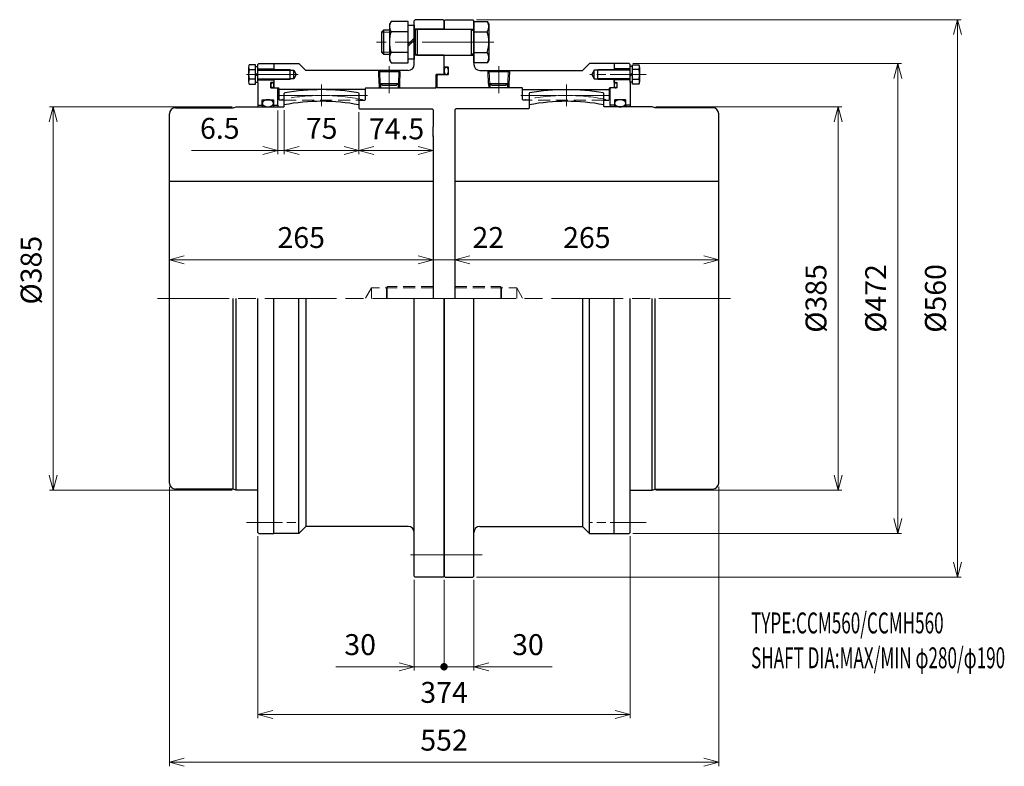
# Model space of a CAD drawing. Units: millimetres. Extents: x 783 to 1773, y 828 to 1578.
import ezdxf

# ---------------------------------------------------------------- set-up
doc = ezdxf.new("R2010")
doc.units = ezdxf.units.MM
doc.header["$LTSCALE"] = 6
doc.linetypes.add('ACJISWELD', pattern=[3, 2, -1])
doc.linetypes.add('AM_ISO08W050', pattern=[18, 12, -1.5, 3, -1.5])
doc.layers.add('002', color=7, linetype='Continuous')
for name, color, linetype, lineweight in [('AM_0 外形線1', 7, 'Continuous', 25), ('AM_3 隠れ線', 8, 'ACJISWELD', 13), ('AM_4 細線', 4, 'Continuous', 13), ('AM_5 寸法線', 3, 'Continuous', 13), ('AM_6 文字', 2, 'Continuous', 13), ('AM_7 中心線', 1, 'AM_ISO08W050', 13)]:
    doc.layers.add(name, color=color, linetype=linetype, lineweight=lineweight)
doc.styles.add('SEISA', font='romans.shx', dxfattribs={"width": 0.9, "bigfont": 'extfont2.shx'})
doc.dimstyles.new('SEISA$0', dxfattribs={"dimscale": 6, "dimtxt": 3.5, "dimasz": 2.5, "dimexe": 0.625, "dimexo": 0.625, "dimgap": 1.5, "dimtad": 3, "dimdsep": 46, "dimtxsty": 'SEISA', "dimblk": 'OPEN30', "dimcen": 0, "dimclrd": 3, "dimclre": 3, "dimclrt": 3, "dimadec": 0, "dimazin": 2, "dimtp": 0.1, "dimtm": 0.1, "dimtfac": 0.71, "dimtmove": 0, "dimatfit": 3, "dimldrblk": 'OPEN30', "dimfxl": 1, "dimtzin": 0, "dimlwd": -1, "dimlwe": -1, "dimarcsym": 1})

# ---------------------------------------------------------------- blocks, each defined once
blk = doc.blocks.new('ロッカクアナツキプラグB R1／2')
at = {"layer": 'AM_0 外形線1'}
for p, q in [((-10.663977, -1.5), (-9.163977, 0)), ((-9.163977, 0), (9.163977, 0)), ((9.163977, 0), (10.663977, -1.5)), ((10.663977, -1.5), (-10.663977, -1.5)), ((-10.262388, -13), (-10.663977, -1.5)), ((10.663977, -1.5), (10.262388, -13)), ((-10.262388, -13), (10.262388, -13)), ((-6.798286, -15), (-10.262388, -13)), ((6.798287, -15), (-6.798286, -15)), ((10.262388, -13), (6.798287, -15))]:
    blk.add_line(p, q, dxfattribs=at)
at = {"layer": 'AM_4 細線'}
for p, q in [((-9.541185, -0.377209), (-9.076478, -13.684686)), ((9.076479, -13.684686), (9.541186, -0.377209))]:
    blk.add_line(p, q, dxfattribs=at)
at = {"layer": 'AM_7 中心線', "ltscale": 0.5}
blk.add_line((0, 4.289023), (0, -22.945128), dxfattribs=at)
blk = doc.blocks.new('ケースＢ CCMH560')
at = {"layer": 'AM_0 外形線1'}
for p, q in [((-29, 280), (-30, 279)), ((-30, 235), (-30, 279)), ((-1, 280), (-29, 280)), ((0, 279), (-1, 280)), ((0, 279), (0, 270.5)), ((0, 270.5), (-30, 270.5)), ((0, 244.5), (-30, 244.5)), ((0, 226), (0, 244.5)), ((-171, 236), (-146, 236)), ((-171, 236), (-171, 230)), ((-146, 236), (-139, 229)), ((-36, 229), (-139, 229)), ((-65.663977, 227.5), (-65.716358, 229)), ((-64.554358, 229), (-64.541185, 228.622791)), ((-45.458814, 228.622791), (-45.445642, 229)), ((-44.336023, 227.5), (-44.283642, 229)), ((-171, 220), (-171, 216.8)), ((-8, 211.5), (-8, 225)), ((-1, 225), (-8, 225)), ((-1, 225), (0, 226)), ((-171, 216.8), (-171, 211.5)), ((-171, 211.5), (-166.5, 211.5)), ((-166, 211), (-166, 199.7)), ((-79, 210), (-166, 210)), ((-79, 199.7), (-79, 211)), ((-78.5, 211.5), (-8, 211.5)), ((-65.262388, 216), (-65.105244, 211.5)), ((-64.076478, 215.315314), (-63.943244, 211.5)), ((-45.923521, 215.315314), (-46.056755, 211.5)), ((-44.737612, 216), (-44.894755, 211.5)), ((-166, 199.7), (-165.5, 199.2)), ((-160.5, 199.2), (-165.5, 199.2)), ((-85.5, 199.2), (-79.5, 199.2)), ((-79.5, 199.2), (-79, 199.7)), ((-171, -236), (-171, 0)), ((-146, -236), (-146, 0)), ((-139, 0), (-139, -229)), ((-30, -279), (-30, 0)), ((0, -279), (0, 0)), ((-146, -236), (-171, -236)), ((-139, -229), (-146, -236)), ((-36, -229), (-139, -229)), ((-29, -280), (-30, -279)), ((-1, -280), (-29, -280)), ((0, -279), (-1, -280))]:
    blk.add_line(p, q, dxfattribs=at)
for centre, radius, start, end in [((-36, 235), 6, 270, 0), ((-166.5, 211), 0.5, 0, 90), ((-78.5, 211), 0.5, 90, 180), ((-36, -235), 6, 0, 90)]:
    blk.add_arc(centre, radius, start, end, dxfattribs=at)
at = {"layer": 'AM_3 隠れ線'}
blk.add_line((-160.5, 199.2), (-85.5, 199.2), dxfattribs=at)
at = {"layer": 'AM_7 中心線', "ltscale": 0.5}
blk.add_line((-77, 204), (-168, 204), dxfattribs=at)
at = {"layer": 'AM_7 中心線'}
blk.add_line((38.172858, -257.5), (-38.172858, -257.5), dxfattribs=at)
at = {"layer": 'AM_0 外形線1'}
blk.add_blockref('ロッカクアナツキプラグB R1／2', (-55, 229), dxfattribs=at)
blk = doc.blocks.new('ロッカクアナツキプラグA R1／2')
at = {"layer": 'AM_0 外形線1'}
for p, q in [((-10.663977, -1.5), (-9.163977, 0)), ((-9.163977, 0), (9.163977, 0)), ((9.163977, 0), (10.663977, -1.5)), ((10.663977, -1.5), (-10.663977, -1.5)), ((-10.262388, -13), (-10.663977, -1.5)), ((10.663977, -1.5), (10.262388, -13)), ((-10.262388, -13), (10.262388, -13)), ((-6.798286, -15), (-10.262388, -13)), ((6.798287, -15), (-6.798286, -15)), ((10.262388, -13), (6.798287, -15))]:
    blk.add_line(p, q, dxfattribs=at)
at = {"layer": 'AM_4 細線'}
for p, q in [((-9.541185, -0.377209), (-9.076478, -13.684686)), ((9.076479, -13.684686), (9.541186, -0.377209))]:
    blk.add_line(p, q, dxfattribs=at)
at = {"layer": 'AM_7 中心線', "ltscale": 0.5}
blk.add_line((0, 4.289023), (0, -22.945128), dxfattribs=at)
blk = doc.blocks.new('ケースＡ CCMH560')
at = {"layer": 'AM_0 外形線1'}
for p, q in [((0, 279), (1, 280)), ((0, 270.5), (0, 279)), ((1, 280), (29, 280)), ((29, 280), (30, 279)), ((30, 236.7), (30, 279)), ((0, 270.5), (30, 270.5)), ((0, 244.5), (30, 244.5)), ((0, 232.2), (0, 244.5)), ((30, 244.5), (30, 235)), ((4, 232.2), (0, 232.2)), ((4.5, 225.5), (4.5, 231.7)), ((36, 229), (139, 229)), ((44.336023, 227.5), (44.283642, 229)), ((45.458815, 228.622791), (45.445642, 229)), ((65.663977, 227.5), (65.716358, 229)), ((146, 236), (139, 229)), ((171, 236), (146, 236)), ((171, 236), (171, 230)), ((-7, 224), (-6, 225)), ((-7, 211.5), (-7, 224)), ((-6, 225), (4, 225)), ((171, 220), (171, 216.8)), ((78.5, 211.5), (-7, 211.5)), ((44.737612, 216), (44.894756, 211.5)), ((45.923522, 215.315314), (46.056756, 211.5)), ((63.943245, 211.5), (64.076479, 215.315314)), ((65.262388, 216), (65.105245, 211.5)), ((79, 199.7), (79, 211)), ((79, 210), (166, 210)), ((166, 211), (166, 199.7)), ((171, 211.5), (166.5, 211.5)), ((171, 216.8), (171, 211.5)), ((79.5, 199.2), (79, 199.7)), ((85.5, 199.2), (79.5, 199.2)), ((160.5, 199.2), (165.5, 199.2)), ((166, 199.7), (165.5, 199.2)), ((0, 0), (0, -279)), ((30, -279), (30, 0)), ((139, 0), (139, -229)), ((146, -236), (146, 0)), ((171, -236), (171, 0)), ((36, -229), (139, -229)), ((139, -229), (146, -236)), ((146, -236), (171, -236)), ((0, -279), (1, -280)), ((1, -280), (29, -280)), ((29, -280), (30, -279))]:
    blk.add_line(p, q, dxfattribs=at)
blk.add_lwpolyline([(2.25, 225), (2.446101, 225.013699), (2.640709, 225.054692), (2.832343, 225.122667), (3.019546, 225.217106), (3.200891, 225.337292), (3.375, 225.482308), (3.540547, 225.651052), (3.696272, 225.84224), (3.840991, 226.054415), (3.9736, 226.285964), (4.093092, 226.535124), (4.198557, 226.8), (4.289193, 227.078574), (4.364309, 227.368727), (4.423333, 227.668251), (4.465818, 227.974866), (4.491438, 228.286239), (4.5, 228.6), (4.491438, 228.91376), (4.465818, 229.225133), (4.423333, 229.531748), (4.364309, 229.831272), (4.289193, 230.121425), (4.198557, 230.4), (4.093092, 230.664875), (3.9736, 230.914035), (3.840991, 231.145584), (3.696272, 231.35776), (3.540547, 231.548947), (3.375, 231.717691), (3.200891, 231.862708), (3.019546, 231.982893), (2.832343, 232.077333), (2.640709, 232.145308), (2.446101, 232.186301), (2.25, 232.2), (2.0539, 232.186301), (1.859292, 232.145308), (1.667657, 232.077333), (1.480455, 231.982893), (1.299109, 231.862708), (1.125, 231.717691), (0.959453, 231.548947), (0.803728, 231.35776), (0.65901, 231.145584), (0.5264, 230.914035), (0.406908, 230.664875), (0.301443, 230.4), (0.210808, 230.121425), (0.135692, 229.831272), (0.076667, 229.531748), (0.034183, 229.225133), (0.008562, 228.91376), (0, 228.6), (0.008562, 228.286239), (0.034183, 227.974866), (0.076667, 227.668251), (0.135692, 227.368727), (0.210808, 227.078574), (0.301443, 226.8), (0.406908, 226.535124), (0.5264, 226.285964), (0.65901, 226.054415), (0.803728, 225.84224), (0.959453, 225.651052), (1.125, 225.482308), (1.299109, 225.337292), (1.480455, 225.217106), (1.667657, 225.122667), (1.859292, 225.054692), (2.0539, 225.013699), (2.25, 225)], dxfattribs=at)
for centre, radius, start, end in [((4, 231.7), 0.5, 0, 90), ((36, 235), 6, 180, 270), ((4, 225.5), 0.5, 270, 0), ((78.5, 211), 0.5, 0, 90), ((166.5, 211), 0.5, 90, 180), ((36, -235), 6, 90, 180)]:
    blk.add_arc(centre, radius, start, end, dxfattribs=at)
at = {"layer": 'AM_3 隠れ線'}
blk.add_line((160.5, 199.2), (85.5, 199.2), dxfattribs=at)
at = {"layer": 'AM_7 中心線'}
blk.add_line((50, 257.5), (-68, 257.5), dxfattribs=at)
at = {"layer": 'AM_7 中心線', "ltscale": 0.5}
blk.add_line((77, 204), (168, 204), dxfattribs=at)
at = {"layer": 'AM_0 外形線1'}
blk.add_blockref('ロッカクアナツキプラグA R1／2', (55, 229), dxfattribs=at)
blk = doc.blocks.new('センタＡ CCMH560')
at = {"layer": '002'}
blk.add_line((265, 117.5), (0, 117.5), dxfattribs=at)
at = {"layer": 'AM_0 外形線1'}
for p, q in [((75, 206.460801), (74.5, 205.87057)), ((74.5, 205.87057), (74.5, 191)), ((149.5, 205.87057), (149, 206.460801)), ((149.5, 193), (149.5, 205.87057)), ((1, 190.5), (0, 189.5)), ((0, 189.5), (0, 163.25)), ((74, 190.5), (1, 190.5)), ((198, 192.5), (150, 192.5)), ((201, 191.5), (198, 192.5)), ((259, 191.5), (201, 191.5)), ((265, -185.5), (265, 185.5)), ((0, 163.25), (0, 0)), ((198, -192.5), (198, 0)), ((201, -191.5), (201, 0)), ((176, -192.5), (198, -192.5)), ((198, -192.5), (201, -191.5)), ((201, -191.5), (259, -191.5))]:
    blk.add_line(p, q, dxfattribs=at)
for centre, radius, start, end in [((112, 0), 209.75, 79.839832, 100.160168), ((112, 0), 198, 79.082582684, 100.917417316), ((74, 191), 0.5, 270, 0), ((150, 193), 0.5, 180, 270), ((259, 185.5), 6, 0, 90), ((259, -185.5), 6, 270, 0)]:
    blk.add_arc(centre, radius, start, end, dxfattribs=at)
at = {"layer": 'AM_3 隠れ線'}
for p, q in [((0, 12), (46, 12)), ((0, 10.5), (62, 10.5)), ((46, 12), (46.866026, 10.5)), ((46, 12), (46, 0)), ((46.866026, 10.5), (46.866026, 0)), ((62, 10.5), (68.062178, 0)), ((62, 10.5), (62, 0))]:
    blk.add_line(p, q, dxfattribs=at)
at = {"layer": 'AM_7 中心線', "ltscale": 0.5}
blk.add_line((112, 214.75), (112, 193), dxfattribs=at)
at = {"layer": 'AM_7 中心線'}
blk.add_arc((112, 0), 203.875, 78.774811722, 101.636433865, dxfattribs=at)
blk = doc.blocks.new('センタＢ CCMH560')
at = {"layer": '002'}
blk.add_line((0, 117.5), (-265, 117.5), dxfattribs=at)
at = {"layer": 'AM_0 外形線1'}
for p, q in [((-149.5, 205.87057), (-149, 206.460801)), ((-149.5, 193), (-149.5, 205.87057)), ((-75, 206.460801), (-74.5, 205.87057)), ((-74.5, 205.87057), (-74.5, 191)), ((-259, 191.5), (-201, 191.5)), ((-201, 191.5), (-198, 192.5)), ((-198, 192.5), (-150, 192.5)), ((-74, 190.5), (-1, 190.5)), ((-1, 190.5), (0, 189.5)), ((0, 189.5), (0, 180)), ((-265, -185.5), (-265, 185.5)), ((0, 180), (0, 172.5)), ((0, 162.5), (0, 0)), ((-201, -191.5), (-201, 0)), ((-198, -192.5), (-198, 0)), ((-201, -191.5), (-259, -191.5)), ((-198, -192.5), (-201, -191.5)), ((-176, -192.5), (-198, -192.5))]:
    blk.add_line(p, q, dxfattribs=at)
for centre, radius, start, end in [((-112, 0), 209.75, 79.839832, 100.160168), ((-112, 0), 198, 79.082582684, 100.917417316), ((-259, 185.5), 6, 90, 180), ((-150, 193), 0.5, 270, 0), ((-74, 191), 0.5, 180, 270), ((-259, -185.5), 6, 180, 270)]:
    blk.add_arc(centre, radius, start, end, dxfattribs=at)
at = {"layer": 'AM_3 隠れ線'}
for p, q in [((-62, 10.5), (-68.062177, 0)), ((0, 10.5), (-62, 10.5)), ((-62, 10.5), (-62, 0)), ((-46, 12), (-46.866025, 10.5)), ((-46.866025, 10.5), (-46.866025, 0)), ((0, 12), (-46, 12)), ((-46, 12), (-46, 0))]:
    blk.add_line(p, q, dxfattribs=at)
at = {"layer": 'AM_7 中心線', "ltscale": 0.5}
blk.add_line((-112, 214.75), (-112, 193), dxfattribs=at)
at = {"layer": 'AM_7 中心線'}
blk.add_arc((-112, 0), 203.875, 78.363566135, 101.225188278, dxfattribs=at)
blk = doc.blocks.new('リーマボルト CCMH560 M24')
at = {"layer": 'AM_0 外形線1'}
for p, q in [((-83.283419, 20.8), (-84.9, 18)), ((-65.9, 20.8), (-83.283419, 20.8)), ((-65.9, -20.8), (-65.9, 20.8)), ((0, 20.8), (13.38342, 20.8)), ((0, 20.8), (0, -20.8)), ((13.38342, 20.8), (15, 18)), ((-91, 12), (-93, 10)), ((-93, 10), (-93, -10)), ((-91, 12), (-91, -12)), ((-84.9, 12), (-91, 12)), ((-84.9, 18), (-84.9, -18)), ((-65.9, 10.392304), (-83.283419, 10.392304)), ((-65.9, 17), (-60, 17)), ((-60, 17), (-60, -17)), ((-58.73205, 12), (-60, 12)), ((-60, 10), (-59, 10)), ((-57, 13), (-59, 11.845299)), ((-59, 11.845299), (-59, -11.8453)), ((-57, 13), (-57, -13)), ((-57, 13), (-2.5, 13)), ((-2.5, -13), (-2.5, 13)), ((-1, 12), (-1.5, 12)), ((0, 10.392304), (13.38342, 10.392304)), ((15, 18), (15, -18)), ((-65.9, -1.966667), (-60, 3.933333)), ((-65.9, -3.933334), (-60, 1.966666)), ((-93, -10), (-91, -12)), ((-91, -12), (-84.9, -12)), ((-84.9, -18), (-83.283419, -20.8)), ((-65.9, -10.392305), (-83.283419, -10.392305)), ((-60, -17), (-65.9, -17)), ((-59, -10), (-60, -10)), ((-58.73205, -12), (-60, -12)), ((-59, -11.8453), (-57, -13)), ((-57, -13), (-2.5, -13)), ((-1, -12), (-1.5, -12)), ((0, -10.392305), (13.38342, -10.392305)), ((15, -18), (13.38342, -20.8)), ((-83.283419, -20.8), (-65.9, -20.8)), ((13.38342, -20.8), (0, -20.8))]:
    blk.add_line(p, q, dxfattribs=at)
for centre, radius, start, end in [((-75.715997, 15.596152), 9.184002, 145.485075, 214.514925), ((5.815998, 15.596152), 9.184002, 325.485075, 34.514925), ((-50.687872, 0), 34.212127, 162.316371, 197.683629), ((-1.5, 13), 1, 180, 270), ((-1, 13), 1, 270, 0), ((-19.212127, 0), 34.212127, 342.316371, 17.683629), ((-75.715997, -15.596153), 9.184002, 145.485075, 214.514925), ((-1.5, -13), 1, 90, 180), ((-1, -13), 1, 0, 90), ((5.815998, -15.596153), 9.184002, 325.485075, 34.514925)]:
    blk.add_arc(centre, radius, start, end, dxfattribs=at)
at = {"layer": 'AM_4 細線'}
for p, q in [((-84.9, 10), (-93, 10)), ((-84.9, -10), (-93, -10))]:
    blk.add_line(p, q, dxfattribs=at)
blk = doc.blocks.new('ＧＣサイドカバ－A CCMH560')
at = {"layer": 'AM_0 外形線1'}
for p, q in [((-20, 229.25), (-22.453738, 225)), ((-20, 220.75), (-20, 229.25)), ((-16.5, 229.25), (-20, 229.25)), ((-16.5, 220), (-16.5, 230)), ((16, 229.25), (-16.5, 229.25)), ((15, 236), (0, 236)), ((0, 236), (0, 230)), ((16, 230.5), (0, 230.5)), ((16, 235), (15, 236)), ((16, 216.8), (16, 235)), ((18.5, 232.9), (16, 232.9)), ((18.5, 215.2), (18.5, 234.8)), ((18.5, 234.8), (24.661935, 234.8)), ((24.661935, 229.892522), (18.5, 229.892522)), ((25.5, 232.342522), (25.5, 217.65)), ((-22.453738, 225), (-20, 220.75)), ((-20, 220.75), (-16.5, 220.75)), ((16, 220.75), (-16.5, 220.75)), ((0, 216.8), (0, 220)), ((16, 219.5), (0, 219.5)), ((18.5, 226.75), (16, 224.25)), ((16, 223.25), (18.5, 225.75)), ((18.5, 220.107477), (24.661935, 220.107477)), ((-4, 211), (-3.5, 211.5)), ((-4, 194.5), (-4, 211)), ((3.1, 211.5), (-3.5, 211.5)), ((0, 216.8), (3.1, 216.8)), ((3.1, 211.5), (3.1, 216.8)), ((18.5, 217.1), (16, 217.1)), ((16, 216.8), (16, 194.5)), ((24.661935, 215.2), (18.5, 215.2)), ((0.4, 199.1), (0.4, 194.5)), ((11.1, 199.6), (0.9, 199.6)), ((11.6, 194), (11.6, 199.1)), ((-4, 194), (-4, 194.5)), ((-4, 194), (-4, 192.5)), ((0.4, 194), (-4, 194)), ((0.4, 194.5), (0.4, 194)), ((0.4, 194), (0.4, 192.5)), ((11.6, 194), (11.6, 192.5)), ((12.1, 194), (11.6, 194)), ((16, 194), (12.1, 194)), ((16, 194.5), (16, 194)), ((16, 194), (16, 192.5)), ((0, -236), (0, 0)), ((16, -225), (16, 0)), ((16, -229), (16, -225)), ((0, -236), (15, -236)), ((15, -236), (16, -235)), ((16, -235), (16, -229))]:
    blk.add_line(p, q, dxfattribs=at)
for points in [[(1.55, 211.5), (1.685092, 211.510084), (1.819155, 211.540259), (1.95117, 211.590296), (2.080132, 211.659814), (2.205059, 211.748284), (2.325, 211.855032), (2.439044, 211.979247), (2.546321, 212.119982), (2.646016, 212.276167), (2.737369, 212.446612), (2.819686, 212.630022), (2.89234, 212.825), (2.954777, 213.030061), (3.006524, 213.243646), (3.047185, 213.464129), (3.076452, 213.689832), (3.094102, 213.919037), (3.1, 214.15), (3.094102, 214.380962), (3.076452, 214.610167), (3.047185, 214.83587), (3.006524, 215.056353), (2.954777, 215.269938), (2.89234, 215.475), (2.819686, 215.669977), (2.737369, 215.853387), (2.646016, 216.023833), (2.546321, 216.180017), (2.439044, 216.320753), (2.325, 216.444967), (2.205059, 216.551715), (2.080132, 216.640185), (1.95117, 216.709703), (1.819155, 216.75974), (1.685092, 216.789916), (1.55, 216.8), (1.414909, 216.789916), (1.280846, 216.75974), (1.148831, 216.709703), (1.019869, 216.640185), (0.894942, 216.551715), (0.775, 216.444967), (0.660957, 216.320753), (0.55368, 216.180017), (0.453985, 216.023833), (0.362631, 215.853387), (0.280315, 215.669977), (0.207661, 215.475), (0.145223, 215.269938), (0.093477, 215.056353), (0.052815, 214.83587), (0.023548, 214.610167), (0.005899, 214.380962), (0, 214.15), (0.005899, 213.919037), (0.023548, 213.689832), (0.052815, 213.464129), (0.093477, 213.243646), (0.145223, 213.030061), (0.207661, 212.825), (0.280315, 212.630022), (0.362631, 212.446612), (0.453985, 212.276167), (0.55368, 212.119982), (0.660957, 211.979247), (0.775, 211.855032), (0.894942, 211.748284), (1.019869, 211.659814), (1.148831, 211.590296), (1.280846, 211.540259), (1.414909, 211.510084), (1.55, 211.5)], [(0.4, 196.05), (0.42131, 195.740597), (0.485077, 195.433549), (0.590816, 195.131192), (0.737722, 194.835828), (0.924677, 194.549705), (1.150258, 194.275), (1.412749, 194.013803), (1.710151, 193.768104), (2.040202, 193.539771), (2.40039, 193.330542), (2.787972, 193.14201), (3.2, 192.975609), (3.633338, 192.832607), (4.084688, 192.714091), (4.550614, 192.620963), (5.027571, 192.553932), (5.511928, 192.513508), (6, 192.5), (6.488072, 192.513508), (6.97243, 192.553932), (7.449387, 192.620963), (7.915313, 192.714091), (8.366663, 192.832607), (8.8, 192.975609), (9.212028, 193.14201), (9.599611, 193.330542), (9.959798, 193.539771), (10.289849, 193.768104), (10.587252, 194.013803), (10.849743, 194.275), (11.075324, 194.549705), (11.262279, 194.835828), (11.409185, 195.131192), (11.514924, 195.433549), (11.578691, 195.740597), (11.6, 196.05), (11.578691, 196.359403), (11.514924, 196.666451), (11.409185, 196.968807), (11.262279, 197.264171), (11.075324, 197.550294), (10.849743, 197.825), (10.587252, 198.086196), (10.289849, 198.331896), (9.959798, 198.560229), (9.599611, 198.769457), (9.212028, 198.957989), (8.8, 199.12439), (8.366663, 199.267392), (7.915313, 199.385908), (7.449387, 199.479036), (6.97243, 199.546067), (6.488072, 199.586491), (6, 199.6), (5.511928, 199.586491), (5.027571, 199.546067), (4.550614, 199.479036), (4.084688, 199.385908), (3.633338, 199.267392), (3.2, 199.12439), (2.787972, 198.957989), (2.40039, 198.769457), (2.040202, 198.560229), (1.710151, 198.331896), (1.412749, 198.086196), (1.150258, 197.825), (0.924677, 197.550294), (0.737722, 197.264171), (0.590816, 196.968807), (0.485077, 196.666451), (0.42131, 196.359403), (0.4, 196.05)]]:
    blk.add_lwpolyline(points, dxfattribs=at)
for centre, radius, start, end in [((10.8, 225), 14.7, 340.559688, 19.440312), ((21.488875, 232.346261), 4.011127, 322.285088, 37.714912), ((21.488875, 217.653738), 4.011127, 322.285088, 37.714912), ((0.9, 199.1), 0.5, 90, 180), ((11.1, 199.1), 0.5, 0, 90)]:
    blk.add_arc(centre, radius, start, end, dxfattribs=at)
at = {"layer": 'AM_4 細線'}
for p, q in [((-16.5, 230), (16, 230)), ((-16.5, 220), (16, 220))]:
    blk.add_line(p, q, dxfattribs=at)
at = {"layer": 'AM_7 中心線', "ltscale": 0.5}
for p, q in [((32.037418, 225), (-24.590555, 225)), ((32.037418, -225), (-24.590555, -225))]:
    blk.add_line(p, q, dxfattribs=at)
blk = doc.blocks.new('ＧＣサイドカバ－Ｂ CCMH560')
at = {"layer": 'AM_0 外形線1'}
for p, q in [((-25.5, 232.342522), (-25.5, 217.65)), ((-18.5, 234.8), (-24.661934, 234.8)), ((-24.661934, 229.892522), (-18.5, 229.892522)), ((-18.5, 215.2), (-18.5, 234.8)), ((-18.5, 232.9), (-16, 232.9)), ((-16, 235), (-15, 236)), ((-16, 216.8), (-16, 235)), ((-16, 230.5), (0, 230.5)), ((-16, 229.25), (16.5, 229.25)), ((-15, 236), (0, 236)), ((0, 236), (0, 230)), ((16.5, 220), (16.5, 230)), ((16.5, 229.25), (20, 229.25)), ((20, 229.25), (22.453739, 225)), ((20, 220.75), (20, 229.25)), ((-18.5, 220.107477), (-24.661934, 220.107477)), ((-16, 226.75), (-18.5, 224.25)), ((-18.5, 223.25), (-16, 225.75)), ((-16, 220.75), (16.5, 220.75)), ((-16, 219.5), (0, 219.5)), ((0, 220), (0, 216.8)), ((20, 220.75), (16.5, 220.75)), ((22.453739, 225), (20, 220.75)), ((-24.661934, 215.2), (-18.5, 215.2)), ((-18.5, 217.1), (-16, 217.1)), ((-16, 216.8), (-16, 194)), ((-3.1, 211.5), (-3.1, 216.8)), ((0, 216.8), (-3.1, 216.8)), ((-3.1, 211.5), (3.5, 211.5)), ((3.5, 211.5), (4, 211)), ((4, 194), (4, 211)), ((-11.6, 199.6), (-0.4, 199.6)), ((-11.6, 194), (-11.6, 199.6)), ((-0.4, 199.6), (-0.4, 194)), ((-16, 194), (-16, 192.5)), ((-16, 194), (-11.6, 194)), ((-11.6, 194), (-11.6, 192.5)), ((-0.4, 194), (-0.4, 192.5)), ((-0.4, 194), (4, 194)), ((4, 194), (4, 192.5)), ((-16, -235), (-16, 0)), ((0, -236), (0, 0)), ((-16, -235), (-15, -236)), ((-15, -236), (0, -236))]:
    blk.add_line(p, q, dxfattribs=at)
for points in [[(-1.55, 211.5), (-1.414908, 211.510084), (-1.280845, 211.540259), (-1.14883, 211.590296), (-1.019868, 211.659814), (-0.894941, 211.748284), (-0.775, 211.855032), (-0.660956, 211.979247), (-0.553679, 212.119982), (-0.453984, 212.276167), (-0.362631, 212.446612), (-0.280314, 212.630022), (-0.20766, 212.825), (-0.145223, 213.030061), (-0.093476, 213.243646), (-0.052815, 213.464129), (-0.023548, 213.689832), (-0.005898, 213.919037), (0, 214.15), (-0.005898, 214.380962), (-0.023548, 214.610167), (-0.052815, 214.83587), (-0.093476, 215.056353), (-0.145223, 215.269938), (-0.20766, 215.475), (-0.280314, 215.669977), (-0.362631, 215.853387), (-0.453984, 216.023833), (-0.553679, 216.180017), (-0.660956, 216.320753), (-0.775, 216.444967), (-0.894941, 216.551715), (-1.019868, 216.640185), (-1.14883, 216.709703), (-1.280845, 216.75974), (-1.414908, 216.789916), (-1.55, 216.8), (-1.685091, 216.789916), (-1.819154, 216.75974), (-1.951169, 216.709703), (-2.080131, 216.640185), (-2.205058, 216.551715), (-2.325, 216.444967), (-2.439043, 216.320753), (-2.54632, 216.180017), (-2.646015, 216.023833), (-2.737369, 215.853387), (-2.819685, 215.669977), (-2.892339, 215.475), (-2.954777, 215.269938), (-3.006523, 215.056353), (-3.047185, 214.83587), (-3.076452, 214.610167), (-3.094101, 214.380962), (-3.1, 214.15), (-3.094101, 213.919037), (-3.076452, 213.689832), (-3.047185, 213.464129), (-3.006523, 213.243646), (-2.954777, 213.030061), (-2.892339, 212.825), (-2.819685, 212.630022), (-2.737369, 212.446612), (-2.646015, 212.276167), (-2.54632, 212.119982), (-2.439043, 211.979247), (-2.325, 211.855032), (-2.205058, 211.748284), (-2.080131, 211.659814), (-1.951169, 211.590296), (-1.819154, 211.540259), (-1.685091, 211.510084), (-1.55, 211.5)], [(-0.4, 196.05), (-0.421309, 196.359403), (-0.485076, 196.666451), (-0.590815, 196.968807), (-0.737721, 197.264171), (-0.924676, 197.550294), (-1.150257, 197.825), (-1.412748, 198.086196), (-1.710151, 198.331896), (-2.040202, 198.560229), (-2.400389, 198.769457), (-2.787972, 198.957989), (-3.2, 199.12439), (-3.633337, 199.267392), (-4.084687, 199.385908), (-4.550613, 199.479036), (-5.02757, 199.546067), (-5.511928, 199.586491), (-6, 199.6), (-6.488072, 199.586491), (-6.972429, 199.546067), (-7.449386, 199.479036), (-7.915312, 199.385908), (-8.366662, 199.267392), (-8.8, 199.12439), (-9.212028, 198.957989), (-9.59961, 198.769457), (-9.959798, 198.560229), (-10.289849, 198.331896), (-10.587251, 198.086196), (-10.849742, 197.825), (-11.075323, 197.550294), (-11.262278, 197.264171), (-11.409184, 196.968807), (-11.514923, 196.666451), (-11.57869, 196.359403), (-11.6, 196.05), (-11.57869, 195.740597), (-11.514923, 195.433549), (-11.409184, 195.131192), (-11.262278, 194.835828), (-11.075323, 194.549705), (-10.849742, 194.275), (-10.587251, 194.013803), (-10.289849, 193.768104), (-9.959798, 193.539771), (-9.59961, 193.330542), (-9.212028, 193.14201), (-8.8, 192.975609), (-8.366662, 192.832607), (-7.915312, 192.714091), (-7.449386, 192.620963), (-6.972429, 192.553932), (-6.488072, 192.513508), (-6, 192.5), (-5.511928, 192.513508), (-5.02757, 192.553932), (-4.550613, 192.620963), (-4.084687, 192.714091), (-3.633337, 192.832607), (-3.2, 192.975609), (-2.787972, 193.14201), (-2.400389, 193.330542), (-2.040202, 193.539771), (-1.710151, 193.768104), (-1.412748, 194.013803), (-1.150257, 194.275), (-0.924676, 194.549705), (-0.737721, 194.835828), (-0.590815, 195.131192), (-0.485076, 195.433549), (-0.421309, 195.740597), (-0.4, 196.05)]]:
    blk.add_lwpolyline(points, dxfattribs=at)
for centre, radius, start, end in [((-21.488874, 232.346261), 4.011127, 142.285088, 217.714912), ((-10.8, 225), 14.7, 160.559688, 199.440312), ((-21.488874, 217.653738), 4.011127, 142.285088, 217.714912)]:
    blk.add_arc(centre, radius, start, end, dxfattribs=at)
at = {"layer": 'AM_4 細線'}
for p, q in [((16.5, 230), (-16, 230)), ((16.5, 220), (-16, 220))]:
    blk.add_line(p, q, dxfattribs=at)
at = {"layer": 'AM_7 中心線'}
blk.add_line((-27.442998, 225), (24.55721, 225), dxfattribs=at)
at = {"layer": 'AM_7 中心線', "ltscale": 0.5}
blk.add_line((-27.442998, -225), (24.55721, -225), dxfattribs=at)
blk = doc.blocks.new('_Open30')
at = {"color": 0, "linetype": 'ByBlock', "lineweight": -2}
for p, q in [((-1, 0.268), (0, 0)), ((0, 0), (-1, -0.268)), ((0, 0), (-1, 0))]:
    blk.add_line(p, q, dxfattribs=at)
blk = doc.blocks.new('*D15')
at = {"layer": 'AM_5 寸法線', "color": 3}
for p, q in [((997.03, 1490.5), (813.31, 1490.5)), ((817.06, 1475.5), (817.06, 1120.5)), ((997.03, 1105.5), (813.31, 1105.5))]:
    blk.add_line(p, q, dxfattribs=at)
at = {"layer": 'Defpoints', "color": 0}
for p in [(1000.78, 1490.5), (817.06, 1105.5), (1000.78, 1105.5)]:
    blk.add_point(p, dxfattribs=at)
at = {"layer": 'AM_5 寸法線', "color": 3, "xscale": 15, "yscale": 15, "zscale": 15}
for p, rotation in [((817.06, 1490.5), 90), ((817.06, 1105.5), 270)]:
    blk.add_blockref('_Open30', p, dxfattribs=dict(at, rotation=rotation))
at = {"layer": 'AM_5 寸法線', "color": 3, "insert": (797.56, 1326.38), "char_height": 21, "attachment_point": 5, "rotation": 90, "style": 'SEISA'}
blk.add_mtext('%%c385', dxfattribs=at)
blk = doc.blocks.new('*D16')
at = {"layer": 'AM_5 寸法線', "color": 3}
for p, q in [((1042.78, 1486.75), (1042.78, 1442.86)), ((1049.28, 1487.25), (1049.28, 1442.86)), ((1027.78, 1446.61), (956.08, 1446.61)), ((1049.28, 1446.61), (1042.78, 1446.61)), ((1064.28, 1446.61), (1079.28, 1446.61))]:
    blk.add_line(p, q, dxfattribs=at)
at = {"layer": 'Defpoints', "color": 0}
for p in [(1042.78, 1490.5), (1049.28, 1491), (1049.28, 1446.61)]:
    blk.add_point(p, dxfattribs=at)
at = {"layer": 'AM_5 寸法線', "color": 3, "xscale": 15, "yscale": 15, "zscale": 15}
blk.add_blockref('_Open30', (1042.78, 1446.61), dxfattribs=at)
at = {"layer": 'AM_5 寸法線', "color": 3, "xscale": 15, "yscale": 15, "zscale": 15, "rotation": 180}
blk.add_blockref('_Open30', (1049.28, 1446.61), dxfattribs=at)
at = {"layer": 'AM_5 寸法線', "color": 3, "insert": (984.43, 1466.11), "char_height": 21, "attachment_point": 5, "style": 'SEISA'}
blk.add_mtext('6.5', dxfattribs=at)
blk = doc.blocks.new('*D17')
at = {"layer": 'AM_5 寸法線', "color": 3}
for p, q in [((933.78, 1301.75), (933.78, 1340.68)), ((1183.78, 1336.93), (948.78, 1336.93)), ((1198.78, 1301.75), (1198.78, 1340.68))]:
    blk.add_line(p, q, dxfattribs=at)
at = {"layer": 'Defpoints', "color": 0}
for p in [(933.78, 1336.93), (933.78, 1298), (1198.78, 1298)]:
    blk.add_point(p, dxfattribs=at)
at = {"layer": 'AM_5 寸法線', "color": 3, "xscale": 15, "yscale": 15, "zscale": 15, "rotation": 180}
blk.add_blockref('_Open30', (933.78, 1336.93), dxfattribs=at)
at = {"layer": 'AM_5 寸法線', "color": 3, "xscale": 15, "yscale": 15, "zscale": 15}
blk.add_blockref('_Open30', (1198.78, 1336.93), dxfattribs=at)
at = {"layer": 'AM_5 寸法線', "color": 3, "insert": (1066.28, 1356.43), "char_height": 21, "attachment_point": 5, "style": 'SEISA'}
blk.add_mtext('265', dxfattribs=at)
blk = doc.blocks.new('*D18')
at = {"layer": 'AM_5 寸法線', "color": 3}
for p, q in [((1183.78, 1336.93), (1168.78, 1336.93)), ((1198.78, 1301.75), (1198.78, 1340.68)), ((1220.78, 1336.93), (1198.78, 1336.93)), ((1220.78, 1301.75), (1220.78, 1340.68)), ((1235.78, 1336.93), (1250.78, 1336.93))]:
    blk.add_line(p, q, dxfattribs=at)
at = {"layer": 'Defpoints', "color": 0}
for p in [(1198.78, 1336.93), (1198.78, 1298), (1220.78, 1298)]:
    blk.add_point(p, dxfattribs=at)
at = {"layer": 'AM_5 寸法線', "color": 3, "xscale": 15, "yscale": 15, "zscale": 15}
blk.add_blockref('_Open30', (1198.78, 1336.93), dxfattribs=at)
at = {"layer": 'AM_5 寸法線', "color": 3, "xscale": 15, "yscale": 15, "zscale": 15, "rotation": 180}
blk.add_blockref('_Open30', (1220.78, 1336.93), dxfattribs=at)
at = {"layer": 'AM_5 寸法線', "color": 3, "insert": (1254.23, 1356.48), "char_height": 21, "attachment_point": 5, "style": 'SEISA'}
blk.add_mtext('22', dxfattribs=at)
blk = doc.blocks.new('*D19')
at = {"layer": 'AM_5 寸法線', "color": 3}
for p, q in [((1220.78, 1301.75), (1220.78, 1340.68)), ((1470.78, 1336.93), (1235.78, 1336.93)), ((1485.78, 1301.75), (1485.78, 1340.68))]:
    blk.add_line(p, q, dxfattribs=at)
at = {"layer": 'Defpoints', "color": 0}
for p in [(1220.78, 1336.93), (1220.78, 1298), (1485.78, 1298)]:
    blk.add_point(p, dxfattribs=at)
at = {"layer": 'AM_5 寸法線', "color": 3, "xscale": 15, "yscale": 15, "zscale": 15, "rotation": 180}
blk.add_blockref('_Open30', (1220.78, 1336.93), dxfattribs=at)
at = {"layer": 'AM_5 寸法線', "color": 3, "xscale": 15, "yscale": 15, "zscale": 15}
blk.add_blockref('_Open30', (1485.78, 1336.93), dxfattribs=at)
at = {"layer": 'AM_5 寸法線', "color": 3, "insert": (1353.28, 1356.43), "char_height": 21, "attachment_point": 5, "style": 'SEISA'}
blk.add_mtext('265', dxfattribs=at)
blk = doc.blocks.new('*D20')
at = {"layer": 'AM_5 寸法線', "color": 3}
for p, q in [((1422.53, 1490.5), (1609.51, 1490.5)), ((1605.76, 1475.5), (1605.76, 1120.5)), ((1422.53, 1105.5), (1609.51, 1105.5))]:
    blk.add_line(p, q, dxfattribs=at)
at = {"layer": 'Defpoints', "color": 0}
for p in [(1418.78, 1490.5), (1418.78, 1105.5), (1605.76, 1105.5)]:
    blk.add_point(p, dxfattribs=at)
at = {"layer": 'AM_5 寸法線', "color": 3, "xscale": 15, "yscale": 15, "zscale": 15}
for p, rotation in [((1605.76, 1490.5), 90), ((1605.76, 1105.5), 270)]:
    blk.add_blockref('_Open30', p, dxfattribs=dict(at, rotation=rotation))
at = {"layer": 'AM_5 寸法線', "color": 3, "insert": (1586.26, 1298), "char_height": 21, "attachment_point": 5, "rotation": 90, "style": 'SEISA'}
blk.add_mtext('%%c385', dxfattribs=at)
blk = doc.blocks.new('*D21')
at = {"layer": 'AM_5 寸法線', "color": 3}
for p, q in [((1399.53, 1534), (1669.51, 1534)), ((1665.76, 1519), (1665.76, 1077)), ((1399.53, 1062), (1669.51, 1062))]:
    blk.add_line(p, q, dxfattribs=at)
at = {"layer": 'Defpoints', "color": 0}
for p in [(1395.78, 1534), (1395.78, 1062), (1665.76, 1062)]:
    blk.add_point(p, dxfattribs=at)
at = {"layer": 'AM_5 寸法線', "color": 3, "xscale": 15, "yscale": 15, "zscale": 15}
for p, rotation in [((1665.76, 1534), 90), ((1665.76, 1062), 270)]:
    blk.add_blockref('_Open30', p, dxfattribs=dict(at, rotation=rotation))
at = {"layer": 'AM_5 寸法線', "color": 3, "insert": (1646.26, 1298), "char_height": 21, "attachment_point": 5, "rotation": 90, "style": 'SEISA'}
blk.add_mtext('%%c472', dxfattribs=at)
blk = doc.blocks.new('*D22')
at = {"layer": 'AM_5 寸法線', "color": 3}
for p, q in [((1242.53, 1578), (1729.51, 1578)), ((1725.76, 1563), (1725.76, 1033)), ((1242.53, 1018), (1729.51, 1018))]:
    blk.add_line(p, q, dxfattribs=at)
at = {"layer": 'Defpoints', "color": 0}
for p in [(1238.78, 1578), (1238.78, 1018), (1725.76, 1018)]:
    blk.add_point(p, dxfattribs=at)
at = {"layer": 'AM_5 寸法線', "color": 3, "xscale": 15, "yscale": 15, "zscale": 15}
for p, rotation in [((1725.76, 1578), 90), ((1725.76, 1018), 270)]:
    blk.add_blockref('_Open30', p, dxfattribs=dict(at, rotation=rotation))
at = {"layer": 'AM_5 寸法線', "color": 3, "insert": (1706.26, 1298), "char_height": 21, "attachment_point": 5, "rotation": 90, "style": 'SEISA'}
blk.add_mtext('%%c560', dxfattribs=at)
blk = doc.blocks.new('GENDOT')
blk.add_line((0, 0), (-1, 0))
at = {"const_width": 0.25}
blk.add_lwpolyline([(-0.125, 0, 1), (0.125, 0, 1)], format="xyb", close=True, dxfattribs=at)
blk = doc.blocks.new('*D23')
at = {"layer": 'AM_5 寸法線', "color": 3}
for p, q in [((1179.78, 1015.25), (1179.78, 924.25)), ((1209.78, 1015.25), (1209.78, 924.25)), ((1164.78, 928), (1101.18, 928)), ((1209.78, 928), (1179.78, 928)), ((1224.78, 928), (1239.78, 928))]:
    blk.add_line(p, q, dxfattribs=at)
at = {"layer": 'Defpoints', "color": 0}
for p in [(1179.78, 1019), (1209.78, 1019), (1179.78, 928)]:
    blk.add_point(p, dxfattribs=at)
at = {"layer": 'AM_5 寸法線', "color": 3, "xscale": 15, "yscale": 15, "zscale": 15}
blk.add_blockref('_Open30', (1179.78, 928), dxfattribs=at)
at = {"layer": 'AM_5 寸法線', "color": 3, "xscale": 15, "yscale": 15, "zscale": 15, "rotation": 180}
blk.add_blockref('GENDOT', (1209.78, 928), dxfattribs=at)
at = {"layer": 'AM_5 寸法線', "color": 3, "insert": (1125.48, 947.5), "char_height": 21, "attachment_point": 5, "style": 'SEISA'}
blk.add_mtext('30', dxfattribs=at)
blk = doc.blocks.new('*D24')
at = {"layer": 'AM_5 寸法線', "color": 3}
for p, q in [((1209.78, 1015.25), (1209.78, 924.25)), ((1239.78, 1015.25), (1239.78, 924.25)), ((1194.78, 928), (1179.78, 928)), ((1209.78, 928), (1239.78, 928)), ((1254.78, 928), (1318.38, 928))]:
    blk.add_line(p, q, dxfattribs=at)
at = {"layer": 'Defpoints', "color": 0}
for p in [(1209.78, 1019), (1239.78, 1019), (1239.78, 928)]:
    blk.add_point(p, dxfattribs=at)
at = {"layer": 'AM_5 寸法線', "color": 3, "xscale": 15, "yscale": 15, "zscale": 15}
blk.add_blockref('GENDOT', (1209.78, 928), dxfattribs=at)
at = {"layer": 'AM_5 寸法線', "color": 3, "xscale": 15, "yscale": 15, "zscale": 15, "rotation": 180}
blk.add_blockref('_Open30', (1239.78, 928), dxfattribs=at)
at = {"layer": 'AM_5 寸法線', "color": 3, "insert": (1294.08, 947.5), "char_height": 21, "attachment_point": 5, "style": 'SEISA'}
blk.add_mtext('30', dxfattribs=at)
blk = doc.blocks.new('*D25')
at = {"layer": 'AM_5 寸法線', "color": 3}
for p, q in [((1022.78, 1059.25), (1022.78, 876.25)), ((1396.78, 1059.25), (1396.78, 876.25)), ((1381.78, 880), (1037.78, 880))]:
    blk.add_line(p, q, dxfattribs=at)
at = {"layer": 'Defpoints', "color": 0}
for p in [(1022.78, 1063), (1396.78, 1063), (1022.78, 880)]:
    blk.add_point(p, dxfattribs=at)
at = {"layer": 'AM_5 寸法線', "color": 3, "xscale": 15, "yscale": 15, "zscale": 15, "rotation": 180}
blk.add_blockref('_Open30', (1022.78, 880), dxfattribs=at)
at = {"layer": 'AM_5 寸法線', "color": 3, "xscale": 15, "yscale": 15, "zscale": 15}
blk.add_blockref('_Open30', (1396.78, 880), dxfattribs=at)
at = {"layer": 'AM_5 寸法線', "color": 3, "insert": (1209.78, 899.5), "char_height": 21, "attachment_point": 5, "style": 'SEISA'}
blk.add_mtext('374', dxfattribs=at)
blk = doc.blocks.new('*D26')
at = {"layer": 'AM_5 寸法線', "color": 3}
for p, q in [((933.78, 1108.75), (933.78, 828.25)), ((1485.78, 1108.75), (1485.78, 828.25)), ((1470.78, 832), (948.78, 832))]:
    blk.add_line(p, q, dxfattribs=at)
at = {"layer": 'Defpoints', "color": 0}
for p in [(933.78, 1112.5), (1485.78, 1112.5), (933.78, 832)]:
    blk.add_point(p, dxfattribs=at)
at = {"layer": 'AM_5 寸法線', "color": 3, "xscale": 15, "yscale": 15, "zscale": 15, "rotation": 180}
blk.add_blockref('_Open30', (933.78, 832), dxfattribs=at)
at = {"layer": 'AM_5 寸法線', "color": 3, "xscale": 15, "yscale": 15, "zscale": 15}
blk.add_blockref('_Open30', (1485.78, 832), dxfattribs=at)
at = {"layer": 'AM_5 寸法線', "color": 3, "insert": (1209.78, 851.5), "char_height": 21, "attachment_point": 5, "style": 'SEISA'}
blk.add_mtext('552', dxfattribs=at)
blk = doc.blocks.new('*D28')
at = {"layer": 'AM_5 寸法線', "color": 3}
for p, q in [((1049.28, 1487.25), (1049.28, 1442.86)), ((1124.28, 1485.25), (1124.28, 1442.86)), ((1064.28, 1446.61), (1109.28, 1446.61))]:
    blk.add_line(p, q, dxfattribs=at)
at = {"layer": 'Defpoints', "color": 0}
for p in [(1049.28, 1491), (1124.28, 1489), (1124.28, 1446.61)]:
    blk.add_point(p, dxfattribs=at)
at = {"layer": 'AM_5 寸法線', "color": 3, "xscale": 15, "yscale": 15, "zscale": 15, "rotation": 180}
blk.add_blockref('_Open30', (1049.28, 1446.61), dxfattribs=at)
at = {"layer": 'AM_5 寸法線', "color": 3, "xscale": 15, "yscale": 15, "zscale": 15}
blk.add_blockref('_Open30', (1124.28, 1446.61), dxfattribs=at)
at = {"layer": 'AM_5 寸法線', "color": 3, "insert": (1086.78, 1466.11), "char_height": 21, "attachment_point": 5, "style": 'SEISA'}
blk.add_mtext('75', dxfattribs=at)
blk = doc.blocks.new('*D29')
at = {"layer": 'AM_5 寸法線', "color": 3}
for p, q in [((1124.28, 1485.25), (1124.28, 1442.86)), ((1198.78, 1483.75), (1198.78, 1442.86)), ((1139.28, 1446.61), (1183.78, 1446.61))]:
    blk.add_line(p, q, dxfattribs=at)
at = {"layer": 'Defpoints', "color": 0}
for p in [(1124.28, 1489), (1198.78, 1487.5), (1198.78, 1446.61)]:
    blk.add_point(p, dxfattribs=at)
at = {"layer": 'AM_5 寸法線', "color": 3, "xscale": 15, "yscale": 15, "zscale": 15, "rotation": 180}
blk.add_blockref('_Open30', (1124.28, 1446.61), dxfattribs=at)
at = {"layer": 'AM_5 寸法線', "color": 3, "xscale": 15, "yscale": 15, "zscale": 15}
blk.add_blockref('_Open30', (1198.78, 1446.61), dxfattribs=at)
at = {"layer": 'AM_5 寸法線', "color": 3, "insert": (1162.01, 1465.61), "char_height": 21, "attachment_point": 5, "style": 'SEISA'}
blk.add_mtext('74.5', dxfattribs=at)

msp = doc.modelspace()

# ---------------------------------------------------------------- linework, layer by layer
at = {"layer": 'AM_0 外形線1'}
for p, q in [((1274.337, 1526.999), (1274.324, 1526.622)), ((1198.783, 1477.999), (1198.783, 1470.499)), ((1198.783, 1460.499), (1198.783, 1470.499)), ((1198.783, 1461.249), (1198.783, 1297.999)), ((1220.783, 1461.249), (1220.783, 1297.999)), ((1038.783, 1061.999), (1038.783, 1297.999)), ((1209.783, 1297.999), (1209.783, 1029.199))]:
    msp.add_line(p, q, dxfattribs=at)
at = {"layer": 'AM_7 中心線'}
for q in [(916.015, 1297.999), (1506.675, 1297.999)]:
    msp.add_line((1209.783, 1297.999), q, dxfattribs=at)

# ---------------------------------------------------------------- block references
at = {"layer": 'AM_0 外形線1'}
for name, p in [('ケースＢ CCMH560', (1209.783, 1297.999)), ('ケースＡ CCMH560', (1209.783, 1297.999)), ('リーマボルト CCMH560 M24', (1239.783, 1555.499)), ('ＧＣサイドカバ－Ｂ CCMH560', (1038.783, 1297.999)), ('ＧＣサイドカバ－A CCMH560', (1380.783, 1297.999)), ('センタＢ CCMH560', (1198.783, 1297.999)), ('センタＡ CCMH560', (1220.783, 1297.999))]:
    msp.add_blockref(name, p, dxfattribs=at)

# ---------------------------------------------------------------- texts
at = {"layer": 'AM_6 文字', "insert": (1518.297, 982.49), "char_height": 21, "width": 486.43084, "attachment_point": 1, "style": 'SEISA'}
msp.add_mtext('{\\W0.6;TYPE:CCM560/CCMH560\\PSHAFT DIA:MAX/MIN φ280/φ190}', dxfattribs=at)

# ---------------------------------------------------------------- dimensions: what is measured, and where the dimension line sits
at = {"layer": 'AM_5 寸法線'}
for base, p1, p2, picture, middle in [((1725.759, 1017.999), (1238.783, 1577.999), (1238.783, 1017.999), '*D22', (1725.759, 1297.999)), ((1665.759, 1061.999), (1395.783, 1533.999), (1395.783, 1061.999), '*D21', (1665.759, 1297.999))]:
    dim = msp.add_linear_dim(base=base, p1=p1, p2=p2, angle=90, text='%%c<>', dimstyle='SEISA$0', override={"dimtmove": 0}, dxfattribs=at)
    dim.commit()
    dim.dimension.update_dxf_attribs({"geometry": picture, "text_midpoint": middle, "dimtype": 160})
dim = msp.add_linear_dim(base=(817.061, 1105.499), p1=(1000.783, 1490.499), p2=(1000.783, 1105.499), angle=90, text='%%c<>', dimstyle='SEISA$0', dxfattribs=at)
dim.commit()
dim.dimension.update_dxf_attribs({"geometry": '*D15', "text_midpoint": (817.061, 1326.375), "dimtype": 160})
dim = msp.add_linear_dim(base=(1049.283, 1446.609), p1=(1042.783, 1490.499), p2=(1049.283, 1490.999), dimstyle='SEISA$0', dxfattribs=at)
dim.commit()
dim.dimension.update_dxf_attribs({"geometry": '*D16', "text_midpoint": (984.433, 1446.609), "dimtype": 160})
dim = msp.add_linear_dim(base=(1124.283, 1446.609), p1=(1049.283, 1490.999), p2=(1124.283, 1488.999), angle=0, dimstyle='SEISA$0', dxfattribs=at)
dim.commit()
dim.dimension.update_dxf_attribs({"geometry": '*D28', "text_midpoint": (1086.783, 1466.109)})
dim = msp.add_linear_dim(base=(1198.783, 1446.609), p1=(1124.283, 1488.999), p2=(1198.783, 1487.499), angle=0, dimstyle='SEISA$0', override={"dimtmove": 2}, dxfattribs=at)
dim.commit()
dim.dimension.update_dxf_attribs({"geometry": '*D29', "text_midpoint": (1162.01, 1465.61), "dimtype": 160})
dim = msp.add_linear_dim(base=(1605.759, 1105.499), p1=(1418.783, 1490.499), p2=(1418.783, 1105.499), angle=90, text='%%c<>', dimstyle='SEISA$0', override={"dimtmove": 0}, dxfattribs=at)
dim.commit()
dim.dimension.update_dxf_attribs({"geometry": '*D20', "text_midpoint": (1586.259, 1297.999)})
for base, p1, p2, picture, middle in [((933.783, 1336.931), (1198.783, 1297.999), (933.783, 1297.999), '*D17', (1066.283, 1356.431)), ((1220.783, 1336.931), (1485.783, 1297.999), (1220.783, 1297.999), '*D19', (1353.283, 1356.431)), ((933.783, 831.999), (1485.783, 1112.499), (933.783, 1112.499), '*D26', (1209.783, 851.499)), ((1022.783, 879.999), (1396.783, 1062.999), (1022.783, 1062.999), '*D25', (1209.783, 899.499))]:
    dim = msp.add_linear_dim(base=base, p1=p1, p2=p2, dimstyle='SEISA$0', dxfattribs=at)
    dim.commit()
    dim.dimension.update_dxf_attribs({"geometry": picture, "text_midpoint": middle})
dim = msp.add_linear_dim(base=(1198.783, 1336.931), p1=(1220.783, 1297.999), p2=(1198.783, 1297.999), dimstyle='SEISA$0', override={"dimtmove": 2}, dxfattribs=at)
dim.commit()
dim.dimension.update_dxf_attribs({"geometry": '*D18', "text_midpoint": (1254.227, 1356.485), "dimtype": 160})
for base, p2, picture, middle in [((1179.783, 927.999), (1179.783, 1018.999), '*D23', (1125.483, 947.499)), ((1239.783, 927.999), (1239.783, 1018.999), '*D24', (1294.083, 947.499))]:
    dim = msp.add_linear_dim(base=base, p1=(1209.783, 1018.999), p2=p2, dimstyle='SEISA$0', override={"dimblk1": 'GENDOT', "dimblk2": 'Open30', "dimsah": 1}, dxfattribs=at)
    dim.commit()
    dim.dimension.update_dxf_attribs({"geometry": picture, "text_midpoint": middle})

doc.saveas('drawing.dxf')
